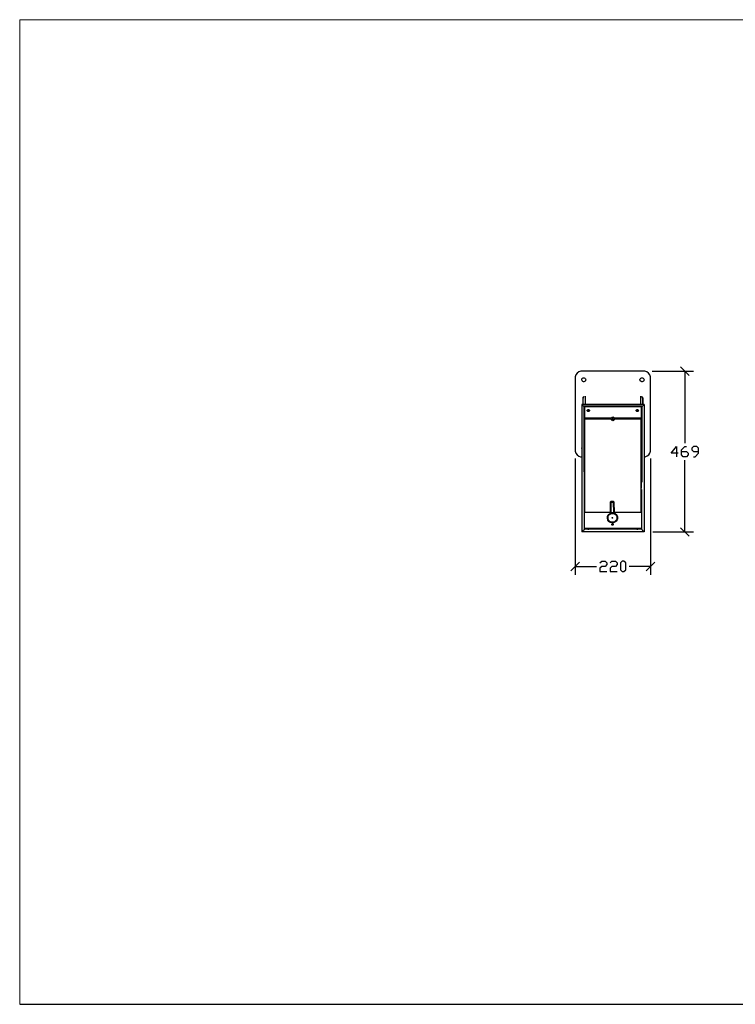
# Model space of a CAD drawing. Units: millimetres. Extents: x -185 to 205, y -143 to 145.
# Drawn here: x -185 to 24, y -143 to 144 of the extents above; entities that cross this region are included whole.
import ezdxf

# ---------------------------------------------------------------- set-up
doc = ezdxf.new("R2010")
doc.units = ezdxf.units.MM
doc.header["$MEASUREMENT"] = 0
doc.layers.add('Camada 1', color=7, linetype='Continuous')

msp = doc.modelspace()

# ---------------------------------------------------------------- linework, layer by layer
at = {"layer": 'Camada 1', "lineweight": 9}
for points in [[(-185.0079, 143.5453), (-185.0079, 143.5453), (-185.0079, -143.4747), (-185.0079, -143.4747), (-185.0079, -143.4747), (-185.0079, -143.4747), (22.1291, -143.4747), (22.1291, -143.4747)], [(205.0091, -130.5631), (205.0091, -130.5631), (205.0091, 143.5453), (205.0091, 143.5453), (205.0091, 143.5453), (205.0091, 143.5453), (-185.0079, 143.5453), (-185.0079, 143.5453)]]:
    msp.add_open_spline(points, degree=3, knots=[0, 0, 0, 0, 0.33333333, 0.33333333, 0.33333333, 0.33333333, 1, 1, 1, 1], dxfattribs=at)
at = {"layer": 'Camada 1', "lineweight": 25}
for points, knots in [([(-21.1356, 41.0986), (-21.1356, 41.0986), (-21.4743, 41.0775), (-21.4743, 41.0775), (-21.4743, 41.0775), (-22.3566, 40.8612), (-22.8879, 40.3299), (-23.1041, 39.4476), (-23.1041, 39.4476), (-23.1041, 39.4476), (-23.1253, 39.109), (-23.1253, 39.109)], [0, 0, 0, 0, 0.25, 0.25, 0.25, 0.25, 0.5, 0.5, 0.5, 0.5, 1, 1, 1, 1]), ([(-1.1331, 39.109), (-1.1331, 39.109), (-1.1543, 39.4476), (-1.1543, 39.4476), (-1.1543, 39.4476), (-1.3705, 40.3299), (-1.9018, 40.8608), (-2.7841, 41.0775), (-2.7841, 41.0775), (-2.7841, 41.0775), (-3.1228, 41.0986), (-3.1228, 41.0986)], [0, 0, 0, 0, 0.25, 0.25, 0.25, 0.25, 0.5, 0.5, 0.5, 0.5, 1, 1, 1, 1]), ([(-20.6276, 39.1936), (-20.6276, 39.1936), (-20.7969, 39.1724), (-20.7969, 39.1724), (-20.7969, 39.1724), (-20.7969, 39.1724), (-20.9663, 39.0878), (-20.9663, 39.0878), (-20.9663, 39.0878), (-21.3504, 38.8172), (-21.2654, 38.2245), (-20.8816, 38.0718), (-20.8816, 38.0718), (-20.8816, 38.0718), (-20.7123, 38.0083), (-20.7123, 38.0083), (-20.7123, 38.0083), (-20.7123, 38.0083), (-20.5429, 38.0083), (-20.5429, 38.0083), (-20.5429, 38.0083), (-20.5429, 38.0083), (-20.3736, 38.0718), (-20.3736, 38.0718), (-20.3736, 38.0718), (-20.3736, 38.0718), (-20.2254, 38.1564), (-20.2254, 38.1564), (-20.2254, 38.1564), (-20.2254, 38.1564), (-20.1196, 38.3046), (-20.1196, 38.3046), (-20.1196, 38.3046), (-20.1196, 38.3046), (-20.0561, 38.4739), (-20.0561, 38.4739), (-20.0561, 38.4739), (-20.0561, 38.4739), (-20.0349, 38.6433), (-20.0349, 38.6433), (-20.0349, 38.6433), (-20.0349, 38.6433), (-20.0773, 38.8126), (-20.0773, 38.8126), (-20.0773, 38.8126), (-20.0773, 38.8126), (-20.1619, 38.9608), (-20.1619, 38.9608), (-20.1619, 38.9608), (-20.1619, 38.9608), (-20.2889, 39.0878), (-20.2889, 39.0878), (-20.2889, 39.0878), (-20.2889, 39.0878), (-20.4583, 39.1724), (-20.4583, 39.1724), (-20.4583, 39.1724), (-20.4583, 39.1724), (-20.6276, 39.1936), (-20.6276, 39.1936)], [0, 0, 0, 0, 0.0625, 0.0625, 0.0625, 0.0625, 0.125, 0.125, 0.125, 0.125, 0.1875, 0.1875, 0.1875, 0.1875, 0.25, 0.25, 0.25, 0.25, 0.3125, 0.3125, 0.3125, 0.3125, 0.375, 0.375, 0.375, 0.375, 0.4375, 0.4375, 0.4375, 0.4375, 0.5, 0.5, 0.5, 0.5, 0.5625, 0.5625, 0.5625, 0.5625, 0.625, 0.625, 0.625, 0.625, 0.6875, 0.6875, 0.6875, 0.6875, 0.75, 0.75, 0.75, 0.75, 0.8125, 0.8125, 0.8125, 0.8125, 0.875, 0.875, 0.875, 0.875, 1, 1, 1, 1]), ([(-3.6308, 39.1936), (-3.6308, 39.1936), (-3.8001, 39.1724), (-3.8001, 39.1724), (-3.8001, 39.1724), (-3.8001, 39.1724), (-3.9694, 39.0878), (-3.9694, 39.0878), (-3.9694, 39.0878), (-4.3536, 38.8172), (-4.2686, 38.2245), (-3.8848, 38.0718), (-3.8848, 38.0718), (-3.8848, 38.0718), (-3.7154, 38.0083), (-3.7154, 38.0083), (-3.7154, 38.0083), (-3.7154, 38.0083), (-3.5461, 38.0083), (-3.5461, 38.0083), (-3.5461, 38.0083), (-3.5461, 38.0083), (-3.3768, 38.0718), (-3.3768, 38.0718), (-3.3768, 38.0718), (-3.3768, 38.0718), (-3.2286, 38.1564), (-3.2286, 38.1564), (-3.2286, 38.1564), (-3.2286, 38.1564), (-3.1228, 38.3046), (-3.1228, 38.3046), (-3.1228, 38.3046), (-3.1228, 38.3046), (-3.0593, 38.4739), (-3.0593, 38.4739), (-3.0593, 38.4739), (-3.0593, 38.4739), (-3.0381, 38.6433), (-3.0381, 38.6433), (-3.0381, 38.6433), (-3.0381, 38.6433), (-3.0804, 38.8126), (-3.0804, 38.8126), (-3.0804, 38.8126), (-3.0804, 38.8126), (-3.1651, 38.9608), (-3.1651, 38.9608), (-3.1651, 38.9608), (-3.1651, 38.9608), (-3.2921, 39.0878), (-3.2921, 39.0878), (-3.2921, 39.0878), (-3.2921, 39.0878), (-3.4614, 39.1724), (-3.4614, 39.1724), (-3.4614, 39.1724), (-3.4614, 39.1724), (-3.6308, 39.1936), (-3.6308, 39.1936)], [0, 0, 0, 0, 0.0625, 0.0625, 0.0625, 0.0625, 0.125, 0.125, 0.125, 0.125, 0.1875, 0.1875, 0.1875, 0.1875, 0.25, 0.25, 0.25, 0.25, 0.3125, 0.3125, 0.3125, 0.3125, 0.375, 0.375, 0.375, 0.375, 0.4375, 0.4375, 0.4375, 0.4375, 0.5, 0.5, 0.5, 0.5, 0.5625, 0.5625, 0.5625, 0.5625, 0.625, 0.625, 0.625, 0.625, 0.6875, 0.6875, 0.6875, 0.6875, 0.75, 0.75, 0.75, 0.75, 0.8125, 0.8125, 0.8125, 0.8125, 0.875, 0.875, 0.875, 0.875, 1, 1, 1, 1]), ([(-20.4794, 33.7115), (-20.4794, 33.7115), (-20.6276, 33.648), (-20.6276, 33.648), (-20.6276, 33.648), (-20.6276, 33.648), (-20.7546, 33.5421), (-20.7546, 33.5421), (-20.7546, 33.5421), (-20.7546, 33.5421), (-20.8393, 33.4151), (-20.8393, 33.4151), (-20.8393, 33.4151), (-20.8393, 33.4151), (-20.8604, 33.2458), (-20.8604, 33.2458)], [0, 0, 0, 0, 0.2, 0.2, 0.2, 0.2, 0.4, 0.4, 0.4, 0.4, 0.6, 0.6, 0.6, 0.6, 1, 1, 1, 1]), ([(-20.6699, 33.648), (-20.6699, 33.648), (-20.7758, 33.4575), (-20.7758, 33.4575), (-20.7758, 33.4575), (-20.7758, 33.4575), (-20.8181, 33.2458), (-20.8181, 33.2458)], [0, 0, 0, 0, 0.33333333, 0.33333333, 0.33333333, 0.33333333, 1, 1, 1, 1]), ([(-3.3979, 33.2458), (-3.3979, 33.2458), (-3.4191, 33.4151), (-3.4191, 33.4151), (-3.4191, 33.4151), (-3.4191, 33.4151), (-3.5038, 33.5421), (-3.5038, 33.5421), (-3.5038, 33.5421), (-3.5038, 33.5421), (-3.6308, 33.6479), (-3.6308, 33.6479), (-3.6308, 33.6479), (-3.6308, 33.6479), (-3.7789, 33.7114), (-3.7789, 33.7114)], [0, 0, 0, 0, 0.2, 0.2, 0.2, 0.2, 0.4, 0.4, 0.4, 0.4, 0.6, 0.6, 0.6, 0.6, 1, 1, 1, 1]), ([(-3.4403, 33.2458), (-3.4403, 33.2458), (-3.4826, 33.4574), (-3.4826, 33.4574), (-3.4826, 33.4574), (-3.4826, 33.4574), (-3.5884, 33.6479), (-3.5884, 33.6479)], [0, 0, 0, 0, 0.33333333, 0.33333333, 0.33333333, 0.33333333, 1, 1, 1, 1]), ([(-2.9746, 31.4043), (-2.9746, 31.4043), (-2.9746, -5.7856), (-2.9746, -5.7856), (-2.9746, -5.7856), (-2.9746, -5.7856), (-21.1779, -5.7856), (-21.1779, -5.7856)], [0, 0, 0, 0, 0.33333333, 0.33333333, 0.33333333, 0.33333333, 1, 1, 1, 1]), ([(-3.6943, 30.8963), (-3.6943, 30.8963), (-20.5641, 30.8963), (-20.5641, 30.8963), (-20.5641, 30.8963), (-20.5641, 30.8963), (-20.5641, 30.7904), (-20.5641, 30.7904)], [0, 0, 0, 0, 0.33333333, 0.33333333, 0.33333333, 0.33333333, 1, 1, 1, 1]), ([(-20.3948, 30.7905), (-20.3948, 30.7905), (-20.5641, 30.7905), (-20.5641, 30.7905), (-20.5641, 30.7905), (-20.5641, 30.7905), (-20.5641, 11.7405), (-20.5641, 11.7405)], [0, 0, 0, 0, 0.33333333, 0.33333333, 0.33333333, 0.33333333, 1, 1, 1, 1]), ([(-19.2729, 29.3511), (-19.2729, 29.3511), (-19.1671, 29.3723), (-19.1671, 29.3723), (-19.1671, 29.3723), (-19.1671, 29.3723), (-19.0613, 29.4146), (-19.0613, 29.4146), (-19.0613, 29.4146), (-19.0613, 29.4146), (-18.9766, 29.4781), (-18.9766, 29.4781), (-18.9766, 29.4781), (-18.9766, 29.4781), (-18.9343, 29.5628), (-18.9343, 29.5628), (-18.9343, 29.5628), (-18.9343, 29.5628), (-18.9343, 29.6474), (-18.9343, 29.6474), (-18.9343, 29.6474), (-18.9343, 29.6474), (-18.9554, 29.7321), (-18.9554, 29.7321), (-18.9554, 29.7321), (-18.9554, 29.7321), (-19.0189, 29.8168), (-19.0189, 29.8168), (-19.0189, 29.8168), (-19.0189, 29.8168), (-19.1036, 29.8591), (-19.1036, 29.8591), (-19.1036, 29.8591), (-19.1036, 29.8591), (-19.2306, 29.9014), (-19.2306, 29.9014), (-19.2306, 29.9014), (-19.2306, 29.9014), (-19.3364, 29.9014), (-19.3364, 29.9014), (-19.3364, 29.9014), (-19.6063, 29.8351), (-19.7569, 29.5871), (-19.4846, 29.4146), (-19.4846, 29.4146), (-19.4846, 29.4146), (-19.3999, 29.3723), (-19.3999, 29.3723), (-19.3999, 29.3723), (-19.3999, 29.3723), (-19.2729, 29.3511), (-19.2729, 29.3511)], [0, 0, 0, 0, 0.07142857, 0.07142857, 0.07142857, 0.07142857, 0.14285714, 0.14285714, 0.14285714, 0.14285714, 0.21428571, 0.21428571, 0.21428571, 0.21428571, 0.28571429, 0.28571429, 0.28571429, 0.28571429, 0.35714286, 0.35714286, 0.35714286, 0.35714286, 0.42857143, 0.42857143, 0.42857143, 0.42857143, 0.5, 0.5, 0.5, 0.5, 0.57142857, 0.57142857, 0.57142857, 0.57142857, 0.64285714, 0.64285714, 0.64285714, 0.64285714, 0.71428571, 0.71428571, 0.71428571, 0.71428571, 0.78571429, 0.78571429, 0.78571429, 0.78571429, 0.85714286, 0.85714286, 0.85714286, 0.85714286, 1, 1, 1, 1]), ([(-18.9343, 29.6686), (-18.9343, 29.6686), (-18.9554, 29.6051), (-18.9554, 29.6051), (-18.9554, 29.6051), (-18.9554, 29.6051), (-19.0189, 29.5416), (-19.0189, 29.5416), (-19.0189, 29.5416), (-19.0189, 29.5416), (-19.1036, 29.4781), (-19.1036, 29.4781), (-19.1036, 29.4781), (-19.1036, 29.4781), (-19.2306, 29.4569), (-19.2306, 29.4569), (-19.2306, 29.4569), (-19.2306, 29.4569), (-19.3364, 29.4569), (-19.3364, 29.4569), (-19.3364, 29.4569), (-19.3364, 29.4569), (-19.4423, 29.4781), (-19.4423, 29.4781), (-19.4423, 29.4781), (-19.4423, 29.4781), (-19.5269, 29.5416), (-19.5269, 29.5416), (-19.5269, 29.5416), (-19.5269, 29.5416), (-19.5904, 29.6051), (-19.5904, 29.6051), (-19.5904, 29.6051), (-19.5904, 29.6051), (-19.6328, 29.6686), (-19.6328, 29.6686)], [0, 0, 0, 0, 0.1, 0.1, 0.1, 0.1, 0.2, 0.2, 0.2, 0.2, 0.3, 0.3, 0.3, 0.3, 0.4, 0.4, 0.4, 0.4, 0.5, 0.5, 0.5, 0.5, 0.6, 0.6, 0.6, 0.6, 0.7, 0.7, 0.7, 0.7, 0.8, 0.8, 0.8, 0.8, 1, 1, 1, 1]), ([(-19.5693, 29.7745), (-19.5693, 29.7745), (-19.5693, 29.6898), (-19.5693, 29.6898), (-19.5693, 29.6898), (-19.5693, 29.6898), (-19.5058, 29.6263), (-19.5058, 29.6263), (-19.5058, 29.6263), (-19.5058, 29.6263), (-19.4211, 29.5628), (-19.4211, 29.5628), (-19.4211, 29.5628), (-19.4211, 29.5628), (-19.3364, 29.5416), (-19.3364, 29.5416), (-19.3364, 29.5416), (-19.3364, 29.5416), (-19.2306, 29.5416), (-19.2306, 29.5416), (-19.2306, 29.5416), (-19.2306, 29.5416), (-19.1248, 29.5628), (-19.1248, 29.5628), (-19.1248, 29.5628), (-19.1248, 29.5628), (-19.0401, 29.6263), (-19.0401, 29.6263), (-19.0401, 29.6263), (-19.0401, 29.6263), (-18.9978, 29.6898), (-18.9978, 29.6898), (-18.9978, 29.6898), (-18.9978, 29.6898), (-18.9766, 29.7745), (-18.9766, 29.7745)], [0, 0, 0, 0, 0.1, 0.1, 0.1, 0.1, 0.2, 0.2, 0.2, 0.2, 0.3, 0.3, 0.3, 0.3, 0.4, 0.4, 0.4, 0.4, 0.5, 0.5, 0.5, 0.5, 0.6, 0.6, 0.6, 0.6, 0.7, 0.7, 0.7, 0.7, 0.8, 0.8, 0.8, 0.8, 1, 1, 1, 1]), ([(-19.5058, 29.838), (-19.5058, 29.838), (-19.3999, 29.7533), (-19.3999, 29.7533), (-19.3999, 29.7533), (-19.3999, 29.7533), (-19.2729, 29.7321), (-19.2729, 29.7321), (-19.2729, 29.7321), (-19.2729, 29.7321), (-19.1459, 29.7533), (-19.1459, 29.7533), (-19.1459, 29.7533), (-19.1459, 29.7533), (-19.0401, 29.838), (-19.0401, 29.838)], [0, 0, 0, 0, 0.2, 0.2, 0.2, 0.2, 0.4, 0.4, 0.4, 0.4, 0.6, 0.6, 0.6, 0.6, 1, 1, 1, 1]), ([(-19.5058, 29.838), (-19.5058, 29.838), (-19.3999, 29.7533), (-19.3999, 29.7533), (-19.3999, 29.7533), (-19.3999, 29.7533), (-19.2729, 29.7321), (-19.2729, 29.7321), (-19.2729, 29.7321), (-19.2729, 29.7321), (-19.1459, 29.7533), (-19.1459, 29.7533), (-19.1459, 29.7533), (-19.1459, 29.7533), (-19.0401, 29.838), (-19.0401, 29.838)], [0, 0, 0, 0, 0.2, 0.2, 0.2, 0.2, 0.4, 0.4, 0.4, 0.4, 0.6, 0.6, 0.6, 0.6, 1, 1, 1, 1]), ([(-19.4634, 29.8591), (-19.4634, 29.8591), (-19.3364, 29.7745), (-19.3364, 29.7745), (-19.3364, 29.7745), (-19.3364, 29.7745), (-19.2094, 29.7745), (-19.2094, 29.7745), (-19.2094, 29.7745), (-19.2094, 29.7745), (-19.0824, 29.8591), (-19.0824, 29.8591)], [0, 0, 0, 0, 0.25, 0.25, 0.25, 0.25, 0.5, 0.5, 0.5, 0.5, 1, 1, 1, 1]), ([(-4.9854, 29.3511), (-4.9854, 29.3511), (-4.8584, 29.3723), (-4.8584, 29.3723), (-4.8584, 29.3723), (-4.8584, 29.3723), (-4.7738, 29.4146), (-4.7738, 29.4146), (-4.7738, 29.4146), (-4.5565, 29.5349), (-4.6023, 29.7773), (-4.8161, 29.8591), (-4.8161, 29.8591), (-4.8161, 29.8591), (-4.9219, 29.9014), (-4.9219, 29.9014), (-4.9219, 29.9014), (-4.9219, 29.9014), (-5.0278, 29.9014), (-5.0278, 29.9014), (-5.0278, 29.9014), (-5.0278, 29.9014), (-5.1548, 29.8591), (-5.1548, 29.8591), (-5.1548, 29.8591), (-5.1548, 29.8591), (-5.2394, 29.8168), (-5.2394, 29.8168), (-5.2394, 29.8168), (-5.2394, 29.8168), (-5.3029, 29.7321), (-5.3029, 29.7321), (-5.3029, 29.7321), (-5.3029, 29.7321), (-5.3241, 29.6474), (-5.3241, 29.6474), (-5.3241, 29.6474), (-5.3241, 29.6474), (-5.3241, 29.5628), (-5.3241, 29.5628), (-5.3241, 29.5628), (-5.3241, 29.5628), (-5.2818, 29.4781), (-5.2818, 29.4781), (-5.2818, 29.4781), (-5.2818, 29.4781), (-5.1971, 29.4146), (-5.1971, 29.4146), (-5.1971, 29.4146), (-5.1971, 29.4146), (-5.0913, 29.3723), (-5.0913, 29.3723), (-5.0913, 29.3723), (-5.0913, 29.3723), (-4.9854, 29.3511), (-4.9854, 29.3511)], [0, 0, 0, 0, 0.06666667, 0.06666667, 0.06666667, 0.06666667, 0.13333333, 0.13333333, 0.13333333, 0.13333333, 0.2, 0.2, 0.2, 0.2, 0.26666667, 0.26666667, 0.26666667, 0.26666667, 0.33333333, 0.33333333, 0.33333333, 0.33333333, 0.4, 0.4, 0.4, 0.4, 0.46666667, 0.46666667, 0.46666667, 0.46666667, 0.53333333, 0.53333333, 0.53333333, 0.53333333, 0.6, 0.6, 0.6, 0.6, 0.66666667, 0.66666667, 0.66666667, 0.66666667, 0.73333333, 0.73333333, 0.73333333, 0.73333333, 0.8, 0.8, 0.8, 0.8, 0.86666667, 0.86666667, 0.86666667, 0.86666667, 1, 1, 1, 1]), ([(-4.6256, 29.6686), (-4.6256, 29.6686), (-4.6679, 29.6051), (-4.6679, 29.6051), (-4.6679, 29.6051), (-4.6679, 29.6051), (-4.7314, 29.5416), (-4.7314, 29.5416), (-4.7314, 29.5416), (-4.7314, 29.5416), (-4.8161, 29.4781), (-4.8161, 29.4781), (-4.8161, 29.4781), (-4.8161, 29.4781), (-4.9219, 29.4569), (-4.9219, 29.4569), (-4.9219, 29.4569), (-4.9219, 29.4569), (-5.0278, 29.4569), (-5.0278, 29.4569), (-5.0278, 29.4569), (-5.0278, 29.4569), (-5.1548, 29.4781), (-5.1548, 29.4781), (-5.1548, 29.4781), (-5.1548, 29.4781), (-5.2394, 29.5416), (-5.2394, 29.5416), (-5.2394, 29.5416), (-5.2394, 29.5416), (-5.3029, 29.6051), (-5.3029, 29.6051), (-5.3029, 29.6051), (-5.3029, 29.6051), (-5.3241, 29.6686), (-5.3241, 29.6686)], [0, 0, 0, 0, 0.1, 0.1, 0.1, 0.1, 0.2, 0.2, 0.2, 0.2, 0.3, 0.3, 0.3, 0.3, 0.4, 0.4, 0.4, 0.4, 0.5, 0.5, 0.5, 0.5, 0.6, 0.6, 0.6, 0.6, 0.7, 0.7, 0.7, 0.7, 0.8, 0.8, 0.8, 0.8, 1, 1, 1, 1]), ([(-5.2818, 29.7745), (-5.2818, 29.7745), (-5.2606, 29.6898), (-5.2606, 29.6898), (-5.2606, 29.6898), (-5.2606, 29.6898), (-5.2183, 29.6263), (-5.2183, 29.6263), (-5.2183, 29.6263), (-5.2183, 29.6263), (-5.1336, 29.5628), (-5.1336, 29.5628), (-5.1336, 29.5628), (-5.1336, 29.5628), (-5.0278, 29.5416), (-5.0278, 29.5416), (-5.0278, 29.5416), (-5.0278, 29.5416), (-4.9219, 29.5416), (-4.9219, 29.5416), (-4.9219, 29.5416), (-4.9219, 29.5416), (-4.8373, 29.5628), (-4.8373, 29.5628), (-4.8373, 29.5628), (-4.8373, 29.5628), (-4.7526, 29.6263), (-4.7526, 29.6263), (-4.7526, 29.6263), (-4.7526, 29.6263), (-4.6891, 29.6898), (-4.6891, 29.6898), (-4.6891, 29.6898), (-4.6891, 29.6898), (-4.6891, 29.7745), (-4.6891, 29.7745)], [0, 0, 0, 0, 0.1, 0.1, 0.1, 0.1, 0.2, 0.2, 0.2, 0.2, 0.3, 0.3, 0.3, 0.3, 0.4, 0.4, 0.4, 0.4, 0.5, 0.5, 0.5, 0.5, 0.6, 0.6, 0.6, 0.6, 0.7, 0.7, 0.7, 0.7, 0.8, 0.8, 0.8, 0.8, 1, 1, 1, 1]), ([(-5.2183, 29.838), (-5.2183, 29.838), (-5.1124, 29.7533), (-5.1124, 29.7533), (-5.1124, 29.7533), (-5.1124, 29.7533), (-4.9854, 29.7321), (-4.9854, 29.7321), (-4.9854, 29.7321), (-4.9854, 29.7321), (-4.8584, 29.7533), (-4.8584, 29.7533), (-4.8584, 29.7533), (-4.8584, 29.7533), (-4.7526, 29.838), (-4.7526, 29.838)], [0, 0, 0, 0, 0.2, 0.2, 0.2, 0.2, 0.4, 0.4, 0.4, 0.4, 0.6, 0.6, 0.6, 0.6, 1, 1, 1, 1]), ([(-5.2183, 29.838), (-5.2183, 29.838), (-5.1124, 29.7533), (-5.1124, 29.7533), (-5.1124, 29.7533), (-5.1124, 29.7533), (-4.9854, 29.7321), (-4.9854, 29.7321), (-4.9854, 29.7321), (-4.9854, 29.7321), (-4.8584, 29.7533), (-4.8584, 29.7533), (-4.8584, 29.7533), (-4.8584, 29.7533), (-4.7526, 29.838), (-4.7526, 29.838)], [0, 0, 0, 0, 0.2, 0.2, 0.2, 0.2, 0.4, 0.4, 0.4, 0.4, 0.6, 0.6, 0.6, 0.6, 1, 1, 1, 1]), ([(-5.1759, 29.8591), (-5.1759, 29.8591), (-5.0489, 29.7745), (-5.0489, 29.7745), (-5.0489, 29.7745), (-5.0489, 29.7745), (-4.9219, 29.7745), (-4.9219, 29.7745), (-4.9219, 29.7745), (-4.9219, 29.7745), (-4.7949, 29.8591), (-4.7949, 29.8591)], [0, 0, 0, 0, 0.25, 0.25, 0.25, 0.25, 0.5, 0.5, 0.5, 0.5, 1, 1, 1, 1]), ([(-3.8636, 30.7905), (-3.8636, 30.7905), (-3.6943, 30.7905), (-3.6943, 30.7905), (-3.6943, 30.7905), (-3.6943, 30.7905), (-3.6943, 8.6925), (-3.6943, 8.6925)], [0, 0, 0, 0, 0.33333333, 0.33333333, 0.33333333, 0.33333333, 1, 1, 1, 1]), ([(-2.9958, 31.3831), (-2.9958, 31.3831), (-3.0593, 31.3196), (-3.0593, 31.3196), (-3.0593, 31.3196), (-3.2427, 31.1362), (-3.4262, 30.9527), (-3.6096, 30.7693), (-3.6096, 30.7693), (-3.6096, 30.7693), (-3.6943, 30.6846), (-3.6943, 30.6846)], [0, 0, 0, 0, 0.25, 0.25, 0.25, 0.25, 0.5, 0.5, 0.5, 0.5, 1, 1, 1, 1]), ([(-12.6689, 27.2345), (-12.6689, 27.2345), (-12.6266, 27.044), (-12.6266, 27.044), (-12.6266, 27.044), (-12.6266, 27.044), (-12.5419, 26.8958), (-12.5419, 26.8958), (-12.5419, 26.8958), (-12.5419, 26.8958), (-12.4149, 26.7688), (-12.4149, 26.7688), (-12.4149, 26.7688), (-12.4149, 26.7688), (-12.2244, 26.7053), (-12.2244, 26.7053)], [0, 0, 0, 0, 0.2, 0.2, 0.2, 0.2, 0.4, 0.4, 0.4, 0.4, 0.6, 0.6, 0.6, 0.6, 1, 1, 1, 1]), ([(-12.2244, 27.6578), (-12.2244, 27.6578), (-12.3938, 27.6154), (-12.3938, 27.6154), (-12.3938, 27.6154), (-12.3938, 27.6154), (-12.5419, 27.4884), (-12.5419, 27.4884), (-12.5419, 27.4884), (-12.5419, 27.4884), (-12.6478, 27.3403), (-12.6478, 27.3403)], [0, 0, 0, 0, 0.25, 0.25, 0.25, 0.25, 0.5, 0.5, 0.5, 0.5, 1, 1, 1, 1]), ([(-12.2456, 27.5943), (-12.2456, 27.5943), (-12.4361, 27.5308), (-12.4361, 27.5308), (-12.4361, 27.5308), (-12.4361, 27.5308), (-12.6266, 27.425), (-12.6266, 27.425)], [0, 0, 0, 0, 0.33333333, 0.33333333, 0.33333333, 0.33333333, 1, 1, 1, 1]), ([(-12.0339, 27.3403), (-12.0339, 27.3403), (-12.2244, 27.3403), (-12.2244, 27.3403), (-12.2244, 27.3403), (-12.2244, 27.3403), (-12.2244, 27.6789), (-12.2244, 27.6789)], [0, 0, 0, 0, 0.33333333, 0.33333333, 0.33333333, 0.33333333, 1, 1, 1, 1]), ([(-12.2244, 26.7053), (-12.2244, 26.7053), (-12.2244, 27.2344), (-12.2244, 27.2344), (-12.2244, 27.2344), (-12.2244, 27.2344), (-12.0339, 27.2344), (-12.0339, 27.2344)], [0, 0, 0, 0, 0.33333333, 0.33333333, 0.33333333, 0.33333333, 1, 1, 1, 1]), ([(-11.6106, 27.3403), (-11.6106, 27.3403), (-11.7164, 27.4884), (-11.7164, 27.4884), (-11.7164, 27.4884), (-11.7164, 27.4884), (-11.8646, 27.6154), (-11.8646, 27.6154), (-11.8646, 27.6154), (-11.8646, 27.6154), (-12.0339, 27.6578), (-12.0339, 27.6578)], [0, 0, 0, 0, 0.25, 0.25, 0.25, 0.25, 0.5, 0.5, 0.5, 0.5, 1, 1, 1, 1]), ([(-11.6529, 27.425), (-11.6529, 27.425), (-11.8434, 27.5308), (-11.8434, 27.5308), (-11.8434, 27.5308), (-11.8434, 27.5308), (-12.0339, 27.5943), (-12.0339, 27.5943)], [0, 0, 0, 0, 0.33333333, 0.33333333, 0.33333333, 0.33333333, 1, 1, 1, 1]), ([(-12.0339, 26.7053), (-12.0339, 26.7053), (-11.8434, 26.7688), (-11.8434, 26.7688), (-11.8434, 26.7688), (-11.8434, 26.7688), (-11.7164, 26.8958), (-11.7164, 26.8958), (-11.7164, 26.8958), (-11.7164, 26.8958), (-11.6318, 27.0439), (-11.6318, 27.0439), (-11.6318, 27.0439), (-11.6318, 27.0439), (-11.5894, 27.2344), (-11.5894, 27.2344)], [0, 0, 0, 0, 0.2, 0.2, 0.2, 0.2, 0.4, 0.4, 0.4, 0.4, 0.6, 0.6, 0.6, 0.6, 1, 1, 1, 1]), ([(-23.1253, 18.0904), (-23.1253, 18.0904), (-23.1041, 17.7518), (-23.1041, 17.7518), (-23.1041, 17.7518), (-22.9898, 16.9767), (-22.2948, 16.2581), (-21.5166, 16.1431), (-21.5166, 16.1431), (-21.5166, 16.1431), (-21.1779, 16.1008), (-21.1779, 16.1008)], [0, 0, 0, 0, 0.25, 0.25, 0.25, 0.25, 0.5, 0.5, 0.5, 0.5, 1, 1, 1, 1]), ([(-21.1779, 18.8313), (-21.1779, 18.8313), (-21.2203, 18.5984), (-21.2203, 18.5984), (-21.2203, 18.5984), (-21.2203, 18.5984), (-21.1779, 18.3656), (-21.1779, 18.3656)], [0, 0, 0, 0, 0.33333333, 0.33333333, 0.33333333, 0.33333333, 1, 1, 1, 1]), ([(-2.9746, 16.1008), (-2.9746, 16.1008), (-2.6571, 16.1643), (-2.6571, 16.1643), (-2.6571, 16.1643), (-1.911, 16.3329), (-1.2728, 16.9887), (-1.1543, 17.7518), (-1.1543, 17.7518), (-1.1543, 17.7518), (-1.1331, 18.0904), (-1.1331, 18.0904)], [0, 0, 0, 0, 0.25, 0.25, 0.25, 0.25, 0.5, 0.5, 0.5, 0.5, 1, 1, 1, 1]), ([(6.8679, 17.1591), (6.8679, 17.1591), (4.8782, 17.1591), (4.8782, 17.1591), (4.8782, 17.1591), (4.8782, 17.1591), (6.3811, 19.1488), (6.3811, 19.1488), (6.3811, 19.1488), (6.3811, 19.1488), (6.3811, 16.1431), (6.3811, 16.1431)], [0, 0, 0, 0, 0.25, 0.25, 0.25, 0.25, 0.5, 0.5, 0.5, 0.5, 1, 1, 1, 1]), ([(7.8627, 17.646), (7.8627, 17.646), (9.3656, 17.646), (9.3656, 17.646), (9.3656, 17.646), (9.3656, 17.646), (9.8736, 17.1591), (9.8736, 17.1591), (9.8736, 17.1591), (9.8736, 17.1591), (9.8736, 16.6511), (9.8736, 16.6511), (9.8736, 16.6511), (9.8736, 16.6511), (9.3656, 16.1431), (9.3656, 16.1431), (9.3656, 16.1431), (9.3656, 16.1431), (8.3707, 16.1431), (8.3707, 16.1431), (8.3707, 16.1431), (8.3707, 16.1431), (7.8627, 16.6511), (7.8627, 16.6511), (7.8627, 16.6511), (7.8627, 16.6511), (7.8627, 18.154), (7.8627, 18.154), (7.8627, 18.154), (7.8627, 18.154), (8.8787, 19.1488), (8.8787, 19.1488), (8.8787, 19.1488), (8.8787, 19.1488), (9.3656, 19.1488), (9.3656, 19.1488)], [0, 0, 0, 0, 0.1, 0.1, 0.1, 0.1, 0.2, 0.2, 0.2, 0.2, 0.3, 0.3, 0.3, 0.3, 0.4, 0.4, 0.4, 0.4, 0.5, 0.5, 0.5, 0.5, 0.6, 0.6, 0.6, 0.6, 0.7, 0.7, 0.7, 0.7, 0.8, 0.8, 0.8, 0.8, 1, 1, 1, 1]), ([(11.3764, 16.1431), (11.3764, 16.1431), (11.8632, 16.1431), (11.8632, 16.1431), (11.8632, 16.1431), (11.8632, 16.1431), (12.8792, 17.1591), (12.8792, 17.1591), (12.8792, 17.1591), (12.8792, 17.1591), (12.8792, 18.662), (12.8792, 18.662), (12.8792, 18.662), (12.8792, 18.662), (12.3712, 19.1488), (12.3712, 19.1488), (12.3712, 19.1488), (12.3712, 19.1488), (11.3764, 19.1488), (11.3764, 19.1488), (11.3764, 19.1488), (11.3764, 19.1488), (10.8684, 18.662), (10.8684, 18.662), (10.8684, 18.662), (10.8684, 18.662), (10.8684, 18.154), (10.8684, 18.154), (10.8684, 18.154), (10.8684, 18.154), (11.3764, 17.646), (11.3764, 17.646), (11.3764, 17.646), (11.3764, 17.646), (12.8792, 17.646), (12.8792, 17.646)], [0, 0, 0, 0, 0.1, 0.1, 0.1, 0.1, 0.2, 0.2, 0.2, 0.2, 0.3, 0.3, 0.3, 0.3, 0.4, 0.4, 0.4, 0.4, 0.5, 0.5, 0.5, 0.5, 0.6, 0.6, 0.6, 0.6, 0.7, 0.7, 0.7, 0.7, 0.8, 0.8, 0.8, 0.8, 1, 1, 1, 1]), ([(-3.7789, 6.47), (-3.7789, 6.47), (-3.8636, 6.47), (-3.8636, 6.47), (-3.8636, 6.47), (-3.8636, 6.47), (-3.8636, 6.9568), (-3.8636, 6.9568)], [0, 0, 0, 0, 0.33333333, 0.33333333, 0.33333333, 0.33333333, 1, 1, 1, 1]), ([(-12.7113, 2.914), (-12.7113, 2.914), (-12.7113, 3.0621), (-12.7113, 3.0621), (-12.7113, 3.0621), (-12.7113, 3.0621), (-11.9069, 3.0621), (-11.9069, 3.0621)], [0, 0, 0, 0, 0.33333333, 0.33333333, 0.33333333, 0.33333333, 1, 1, 1, 1]), ([(-12.7113, 2.7658), (-12.7113, 2.7658), (-12.7113, 2.7869), (-12.7113, 2.7869), (-12.7113, 2.7869), (-12.7113, 2.8222), (-12.7113, 2.8575), (-12.7113, 2.8928), (-12.7113, 2.8928), (-12.7113, 2.8928), (-12.7113, 2.9139), (-12.7113, 2.9139)], [0, 0, 0, 0, 0.25, 0.25, 0.25, 0.25, 0.5, 0.5, 0.5, 0.5, 1, 1, 1, 1]), ([(-12.7113, 2.9139), (-12.7113, 2.9139), (-11.9069, 2.9139), (-11.9069, 2.9139), (-11.9069, 2.9139), (-11.9069, 2.9139), (-11.9069, 2.7869), (-11.9069, 2.7869), (-11.9069, 2.7869), (-11.9069, 2.7869), (-12.7113, 2.7658), (-12.7113, 2.7658)], [0, 0, 0, 0, 0.25, 0.25, 0.25, 0.25, 0.5, 0.5, 0.5, 0.5, 1, 1, 1, 1]), ([(-10.7639, -1.658), (-10.7639, -1.658), (-10.7851, -1.3829), (-10.7851, -1.3829), (-10.7851, -1.3829), (-10.7851, -1.3829), (-10.8698, -1.1077), (-10.8698, -1.1077), (-10.8698, -1.1077), (-11.3972, 0.1887), (-13.2415, 0.1164), (-13.6638, -1.2347), (-13.6638, -1.2347), (-13.6638, -1.2347), (-13.7273, -1.5099), (-13.7273, -1.5099), (-13.7273, -1.5099), (-13.7273, -1.5099), (-13.7273, -1.8062), (-13.7273, -1.8062), (-13.7273, -1.8062), (-13.4987, -3.3793), (-11.4614, -3.6213), (-10.8698, -2.2084), (-10.8698, -2.2084), (-10.8698, -2.2084), (-10.7851, -1.9332), (-10.7851, -1.9332), (-10.7851, -1.9332), (-10.7851, -1.9332), (-10.7639, -1.658), (-10.7639, -1.658)], [0, 0, 0, 0, 0.11111111, 0.11111111, 0.11111111, 0.11111111, 0.22222222, 0.22222222, 0.22222222, 0.22222222, 0.33333333, 0.33333333, 0.33333333, 0.33333333, 0.44444444, 0.44444444, 0.44444444, 0.44444444, 0.55555556, 0.55555556, 0.55555556, 0.55555556, 0.66666667, 0.66666667, 0.66666667, 0.66666667, 0.77777778, 0.77777778, 0.77777778, 0.77777778, 1, 1, 1, 1]), ([(-12.7113, 2.7658), (-12.7113, 2.7658), (-12.7536, 2.7658), (-12.7536, 2.7658), (-12.7536, 2.7658), (-12.7536, 2.7658), (-12.7748, 2.7869), (-12.7748, 2.7869), (-12.7748, 2.7869), (-12.7748, 2.7869), (-12.7959, 2.7869), (-12.7959, 2.7869), (-12.7959, 2.7869), (-12.7959, 2.7869), (-12.7959, 2.8081), (-12.7959, 2.8081), (-12.7959, 2.8081), (-12.7959, 2.8081), (-12.8171, 2.8081), (-12.8171, 2.8081)], [0, 0, 0, 0, 0.16666667, 0.16666667, 0.16666667, 0.16666667, 0.33333333, 0.33333333, 0.33333333, 0.33333333, 0.5, 0.5, 0.5, 0.5, 0.66666667, 0.66666667, 0.66666667, 0.66666667, 1, 1, 1, 1]), ([(-12.7113, 2.7658), (-12.7113, 2.7658), (-12.6689, -0.134), (-12.6689, -0.134), (-12.6689, -0.134), (-12.6689, -0.134), (-12.2668, -0.0917), (-12.2668, -0.0917), (-12.2668, -0.0917), (-12.2668, -0.0917), (-11.8646, -0.1129), (-11.8646, -0.1129), (-11.8646, -0.1129), (-11.8646, -0.1129), (-11.9069, 2.787), (-11.9069, 2.787)], [0, 0, 0, 0, 0.2, 0.2, 0.2, 0.2, 0.4, 0.4, 0.4, 0.4, 0.6, 0.6, 0.6, 0.6, 1, 1, 1, 1]), ([(-11.8011, 2.8293), (-11.8011, 2.8293), (-11.8223, 2.8293), (-11.8223, 2.8293), (-11.8223, 2.8293), (-11.8223, 2.8293), (-11.8223, 2.8081), (-11.8223, 2.8081), (-11.8223, 2.8081), (-11.8223, 2.8081), (-11.8434, 2.7869), (-11.8434, 2.7869), (-11.8434, 2.7869), (-11.8434, 2.7869), (-11.9069, 2.7869), (-11.9069, 2.7869)], [0, 0, 0, 0, 0.2, 0.2, 0.2, 0.2, 0.4, 0.4, 0.4, 0.4, 0.6, 0.6, 0.6, 0.6, 1, 1, 1, 1]), ([(-12.2456, -0.3669), (-12.2456, -0.3669), (-12.4996, -0.388), (-12.4996, -0.388), (-12.4996, -0.388), (-12.4996, -0.388), (-12.7536, -0.4727), (-12.7536, -0.4727), (-12.7536, -0.4727), (-13.8455, -0.9592), (-13.7798, -2.5188), (-12.6266, -2.8857), (-12.6266, -2.8857), (-12.6266, -2.8857), (-12.3726, -2.9492), (-12.3726, -2.9492), (-12.3726, -2.9492), (-12.3726, -2.9492), (-12.1186, -2.9492), (-12.1186, -2.9492), (-12.1186, -2.9492), (-10.7576, -2.7439), (-10.5431, -1.022), (-11.7376, -0.4727), (-11.7376, -0.4727), (-11.7376, -0.4727), (-11.9916, -0.388), (-11.9916, -0.388), (-11.9916, -0.388), (-11.9916, -0.388), (-12.2456, -0.3669), (-12.2456, -0.3669)], [0, 0, 0, 0, 0.11111111, 0.11111111, 0.11111111, 0.11111111, 0.22222222, 0.22222222, 0.22222222, 0.22222222, 0.33333333, 0.33333333, 0.33333333, 0.33333333, 0.44444444, 0.44444444, 0.44444444, 0.44444444, 0.55555556, 0.55555556, 0.55555556, 0.55555556, 0.66666667, 0.66666667, 0.66666667, 0.66666667, 0.77777778, 0.77777778, 0.77777778, 0.77777778, 1, 1, 1, 1]), ([(-12.7748, -0.1341), (-12.7748, -0.1341), (-12.8171, -0.2399), (-12.8171, -0.2399), (-12.8171, -0.2399), (-12.8171, -0.2399), (-12.8806, -0.3034), (-12.8806, -0.3034)], [0, 0, 0, 0, 0.33333333, 0.33333333, 0.33333333, 0.33333333, 1, 1, 1, 1]), ([(-12.7748, -0.0494), (-12.7748, -0.0494), (-12.7324, -0.1129), (-12.7324, -0.1129), (-12.7324, -0.1129), (-12.7324, -0.1129), (-12.6689, -0.1341), (-12.6689, -0.1341)], [0, 0, 0, 0, 0.33333333, 0.33333333, 0.33333333, 0.33333333, 1, 1, 1, 1]), ([(-12.2456, -1.5734), (-12.2456, -1.5734), (-12.3091, -1.5945), (-12.3091, -1.5945), (-12.3091, -1.5945), (-12.3091, -1.5945), (-12.3303, -1.658), (-12.3303, -1.658), (-12.3303, -1.658), (-12.3303, -1.658), (-12.3091, -1.7215), (-12.3091, -1.7215), (-12.3091, -1.7215), (-12.3091, -1.7215), (-12.2456, -1.7427), (-12.2456, -1.7427), (-12.2456, -1.7427), (-12.2456, -1.7427), (-12.1821, -1.7215), (-12.1821, -1.7215), (-12.1821, -1.7215), (-12.1821, -1.7215), (-12.1609, -1.658), (-12.1609, -1.658), (-12.1609, -1.658), (-12.1609, -1.658), (-12.1821, -1.5945), (-12.1821, -1.5945), (-12.1821, -1.5945), (-12.1821, -1.5945), (-12.2456, -1.5734), (-12.2456, -1.5734)], [0, 0, 0, 0, 0.11111111, 0.11111111, 0.11111111, 0.11111111, 0.22222222, 0.22222222, 0.22222222, 0.22222222, 0.33333333, 0.33333333, 0.33333333, 0.33333333, 0.44444444, 0.44444444, 0.44444444, 0.44444444, 0.55555556, 0.55555556, 0.55555556, 0.55555556, 0.66666667, 0.66666667, 0.66666667, 0.66666667, 0.77777778, 0.77777778, 0.77777778, 0.77777778, 1, 1, 1, 1]), ([(-11.8646, -0.1129), (-11.8646, -0.1129), (-11.8011, -0.0917), (-11.8011, -0.0917), (-11.8011, -0.0917), (-11.8011, -0.0917), (-11.7799, -0.0282), (-11.7799, -0.0282)], [0, 0, 0, 0, 0.33333333, 0.33333333, 0.33333333, 0.33333333, 1, 1, 1, 1]), ([(-11.6529, -0.3034), (-11.6529, -0.3034), (-11.7376, -0.2187), (-11.7376, -0.2187), (-11.7376, -0.2187), (-11.7376, -0.2187), (-11.7799, -0.1129), (-11.7799, -0.1129)], [0, 0, 0, 0, 0.33333333, 0.33333333, 0.33333333, 0.33333333, 1, 1, 1, 1]), ([(-20.3948, -5.0236), (-20.3948, -5.0236), (-20.4159, -5.0447), (-20.4159, -5.0447), (-20.4159, -5.0447), (-20.6558, -5.2846), (-20.8957, -5.5245), (-21.1356, -5.7644), (-21.1356, -5.7644), (-21.1356, -5.7644), (-21.1568, -5.7856), (-21.1568, -5.7856)], [0, 0, 0, 0, 0.25, 0.25, 0.25, 0.25, 0.5, 0.5, 0.5, 0.5, 1, 1, 1, 1]), ([(-12.2456, -3.4149), (-12.2456, -3.4149), (-12.3303, -3.4361), (-12.3303, -3.4361), (-12.3303, -3.4361), (-12.3303, -3.4361), (-12.4149, -3.4996), (-12.4149, -3.4996), (-12.4149, -3.4996), (-12.4149, -3.4996), (-12.4361, -3.6054), (-12.4361, -3.6054), (-12.4361, -3.6054), (-12.4361, -3.6054), (-12.4149, -3.6901), (-12.4149, -3.6901), (-12.4149, -3.6901), (-12.4149, -3.6901), (-12.3303, -3.7747), (-12.3303, -3.7747), (-12.3303, -3.7747), (-12.3303, -3.7747), (-12.2456, -3.7959), (-12.2456, -3.7959), (-12.2456, -3.7959), (-12.2456, -3.7959), (-12.1398, -3.7747), (-12.1398, -3.7747), (-12.1398, -3.7747), (-12.1398, -3.7747), (-12.0763, -3.6901), (-12.0763, -3.6901), (-12.0763, -3.6901), (-12.0763, -3.6901), (-12.0551, -3.6054), (-12.0551, -3.6054), (-12.0551, -3.6054), (-12.0551, -3.6054), (-12.0763, -3.4996), (-12.0763, -3.4996), (-12.0763, -3.4996), (-12.0763, -3.4996), (-12.1398, -3.4361), (-12.1398, -3.4361), (-12.1398, -3.4361), (-12.1398, -3.4361), (-12.2456, -3.4149), (-12.2456, -3.4149)], [0, 0, 0, 0, 0.07692308, 0.07692308, 0.07692308, 0.07692308, 0.15384615, 0.15384615, 0.15384615, 0.15384615, 0.23076923, 0.23076923, 0.23076923, 0.23076923, 0.30769231, 0.30769231, 0.30769231, 0.30769231, 0.38461538, 0.38461538, 0.38461538, 0.38461538, 0.46153846, 0.46153846, 0.46153846, 0.46153846, 0.53846154, 0.53846154, 0.53846154, 0.53846154, 0.61538462, 0.61538462, 0.61538462, 0.61538462, 0.69230769, 0.69230769, 0.69230769, 0.69230769, 0.76923077, 0.76923077, 0.76923077, 0.76923077, 0.84615385, 0.84615385, 0.84615385, 0.84615385, 1, 1, 1, 1]), ([(-2.9958, -5.7856), (-2.9958, -5.7856), (-3.0169, -5.7644), (-3.0169, -5.7644), (-3.0169, -5.7644), (-3.2427, -5.5386), (-3.4685, -5.3128), (-3.6943, -5.0871), (-3.6943, -5.0871), (-3.6943, -5.0871), (-3.7578, -5.0236), (-3.7578, -5.0236)], [0, 0, 0, 0, 0.25, 0.25, 0.25, 0.25, 0.5, 0.5, 0.5, 0.5, 1, 1, 1, 1]), ([(-15.8863, -14.8025), (-15.8863, -14.8025), (-15.3783, -14.3157), (-15.3783, -14.3157), (-15.3783, -14.3157), (-15.3783, -14.3157), (-14.3834, -14.3157), (-14.3834, -14.3157), (-14.3834, -14.3157), (-14.3834, -14.3157), (-13.8754, -14.8025), (-13.8754, -14.8025), (-13.8754, -14.8025), (-13.8754, -14.8025), (-13.8754, -15.3105), (-13.8754, -15.3105), (-13.8754, -15.3105), (-13.8754, -15.3105), (-14.3834, -15.8185), (-14.3834, -15.8185), (-14.3834, -15.8185), (-14.3834, -15.8185), (-15.3783, -15.8185), (-15.3783, -15.8185), (-15.3783, -15.8185), (-15.3783, -15.8185), (-15.8863, -16.3054), (-15.8863, -16.3054), (-15.8863, -16.3054), (-15.8863, -16.3054), (-15.8863, -17.3002), (-15.8863, -17.3002), (-15.8863, -17.3002), (-15.8863, -17.3002), (-13.8754, -17.3002), (-13.8754, -17.3002)], [0, 0, 0, 0, 0.1, 0.1, 0.1, 0.1, 0.2, 0.2, 0.2, 0.2, 0.3, 0.3, 0.3, 0.3, 0.4, 0.4, 0.4, 0.4, 0.5, 0.5, 0.5, 0.5, 0.6, 0.6, 0.6, 0.6, 0.7, 0.7, 0.7, 0.7, 0.8, 0.8, 0.8, 0.8, 1, 1, 1, 1]), ([(-12.8806, -14.8025), (-12.8806, -14.8025), (-12.3726, -14.3157), (-12.3726, -14.3157), (-12.3726, -14.3157), (-12.3726, -14.3157), (-11.3778, -14.3157), (-11.3778, -14.3157), (-11.3778, -14.3157), (-11.3778, -14.3157), (-10.8698, -14.8025), (-10.8698, -14.8025), (-10.8698, -14.8025), (-10.8698, -14.8025), (-10.8698, -15.3105), (-10.8698, -15.3105), (-10.8698, -15.3105), (-10.8698, -15.3105), (-11.3778, -15.8185), (-11.3778, -15.8185), (-11.3778, -15.8185), (-11.3778, -15.8185), (-12.3726, -15.8185), (-12.3726, -15.8185), (-12.3726, -15.8185), (-12.3726, -15.8185), (-12.8806, -16.3054), (-12.8806, -16.3054), (-12.8806, -16.3054), (-12.8806, -16.3054), (-12.8806, -17.3002), (-12.8806, -17.3002), (-12.8806, -17.3002), (-12.8806, -17.3002), (-10.8698, -17.3002), (-10.8698, -17.3002)], [0, 0, 0, 0, 0.1, 0.1, 0.1, 0.1, 0.2, 0.2, 0.2, 0.2, 0.3, 0.3, 0.3, 0.3, 0.4, 0.4, 0.4, 0.4, 0.5, 0.5, 0.5, 0.5, 0.6, 0.6, 0.6, 0.6, 0.7, 0.7, 0.7, 0.7, 0.8, 0.8, 0.8, 0.8, 1, 1, 1, 1]), ([(-9.3881, -17.3002), (-9.3881, -17.3002), (-9.8749, -16.8134), (-9.8749, -16.8134), (-9.8749, -16.8134), (-9.8749, -16.8134), (-9.8749, -14.8025), (-9.8749, -14.8025), (-9.8749, -14.8025), (-9.8749, -14.8025), (-9.3881, -14.3157), (-9.3881, -14.3157), (-9.3881, -14.3157), (-9.3881, -14.3157), (-8.8801, -14.3157), (-8.8801, -14.3157), (-8.8801, -14.3157), (-8.8801, -14.3157), (-8.3721, -14.8025), (-8.3721, -14.8025), (-8.3721, -14.8025), (-8.3721, -14.8025), (-8.3721, -16.8134), (-8.3721, -16.8134), (-8.3721, -16.8134), (-8.3721, -16.8134), (-8.8801, -17.3002), (-8.8801, -17.3002), (-8.8801, -17.3002), (-8.8801, -17.3002), (-9.3881, -17.3002), (-9.3881, -17.3002)], [0, 0, 0, 0, 0.11111111, 0.11111111, 0.11111111, 0.11111111, 0.22222222, 0.22222222, 0.22222222, 0.22222222, 0.33333333, 0.33333333, 0.33333333, 0.33333333, 0.44444444, 0.44444444, 0.44444444, 0.44444444, 0.55555556, 0.55555556, 0.55555556, 0.55555556, 0.66666667, 0.66666667, 0.66666667, 0.66666667, 0.77777778, 0.77777778, 0.77777778, 0.77777778, 1, 1, 1, 1])]:
    msp.add_open_spline(points, degree=3, knots=knots, dxfattribs=at)
for points in [[(-3.1228, 41.0986), (-3.1228, 41.0986), (-21.1356, 41.0986), (-21.1356, 41.0986)], [(-0.6251, 41.0986), (-0.6251, 41.0986), (11.3764, 41.0986), (11.3764, 41.0986)], [(10.1276, 39.8498), (10.1276, 39.8498), (7.6299, 42.3475), (7.6299, 42.3475)], [(8.8787, 41.0986), (8.8787, 41.0986), (8.8787, 20.1436), (8.8787, 20.1436)], [(-23.1253, 39.109), (-23.1253, 39.109), (-23.1253, 18.0905), (-23.1253, 18.0905)], [(-1.1331, 18.0905), (-1.1331, 18.0905), (-1.1331, 39.109), (-1.1331, 39.109)], [(-20.8816, 33.2458), (-20.8816, 33.2458), (-20.8816, 31.4043), (-20.8816, 31.4043)], [(-20.8393, 33.2458), (-20.8393, 33.2458), (-20.8393, 31.4043), (-20.8393, 31.4043)], [(-20.2254, 33.7961), (-20.2254, 33.7961), (-20.2254, 31.4043), (-20.2254, 31.4043)], [(-4.0329, 33.7961), (-4.0329, 33.7961), (-4.0329, 31.4043), (-4.0329, 31.4043)], [(-3.4191, 33.2458), (-3.4191, 33.2458), (-3.4191, 31.4043), (-3.4191, 31.4043)], [(-3.3768, 31.4043), (-3.3768, 31.4043), (-3.3768, 33.2458), (-3.3768, 33.2458)], [(-21.1779, 31.4043), (-21.1779, 31.4043), (-21.1779, -5.7856), (-21.1779, -5.7856)], [(-2.9746, 31.4043), (-2.9746, 31.4043), (-21.1779, 31.4043), (-21.1779, 31.4043)], [(-20.5641, 30.7905), (-20.5641, 30.7905), (-21.1568, 31.3831), (-21.1568, 31.3831)], [(-20.3948, 30.7905), (-20.3948, 30.7905), (-20.3948, 6.9568), (-20.3948, 6.9568)], [(-20.3948, 30.7905), (-20.3948, 30.7905), (-3.8636, 30.7905), (-3.8636, 30.7905)], [(-20.3736, -5.0024), (-20.3736, -5.0024), (-20.3736, 29.6686), (-20.3736, 29.6686)], [(-3.8636, 30.7905), (-3.8636, 30.7905), (-3.8636, 6.9568), (-3.8636, 6.9568)], [(-3.6943, 30.8963), (-3.6943, 30.8963), (-3.6943, 30.7904), (-3.6943, 30.7904)], [(-12.6689, 27.3403), (-12.6689, 27.3403), (-20.3736, 27.3403), (-20.3736, 27.3403)], [(-20.3736, 27.2556), (-20.3736, 27.2556), (-20.3313, 27.2556), (-20.3313, 27.2556)], [(-20.3313, -0.0494), (-20.3313, -0.0494), (-20.3313, 27.2345), (-20.3313, 27.2345)], [(-20.3313, 27.2345), (-20.3313, 27.2345), (-12.6689, 27.2345), (-12.6689, 27.2345)], [(-12.6689, 27.2344), (-12.6689, 27.2344), (-12.6689, 27.3403), (-12.6689, 27.3403)], [(-12.6689, 27.2556), (-12.6689, 27.2556), (-12.6689, 27.3191), (-12.6689, 27.3191)], [(-12.2244, 27.3403), (-12.2244, 27.3403), (-12.2244, 27.2344), (-12.2244, 27.2344)], [(-12.0339, 27.3403), (-12.0339, 27.3403), (-12.0339, 27.6789), (-12.0339, 27.6789)], [(-12.0339, 27.2344), (-12.0339, 27.2344), (-12.0339, 27.3403), (-12.0339, 27.3403)], [(-12.0339, 27.2345), (-12.0339, 27.2345), (-12.0339, 26.7053), (-12.0339, 26.7053)], [(-11.5894, 27.2344), (-11.5894, 27.2344), (-11.5894, 27.3403), (-11.5894, 27.3403)], [(-3.8636, 27.3403), (-3.8636, 27.3403), (-11.5894, 27.3403), (-11.5894, 27.3403)], [(-11.5894, 27.2768), (-11.5894, 27.2768), (-11.5894, 27.2556), (-11.5894, 27.2556)], [(-11.5894, 27.2345), (-11.5894, 27.2345), (-3.9271, 27.2345), (-3.9271, 27.2345)], [(-3.9271, 27.2556), (-3.9271, 27.2556), (-3.8636, 27.2556), (-3.8636, 27.2556)], [(-3.9271, 27.2344), (-3.9271, 27.2344), (-3.9271, -0.0494), (-3.9271, -0.0494)], [(-23.1253, 15.5928), (-23.1253, 15.5928), (-23.1253, -18.3162), (-23.1253, -18.3162)], [(-1.1331, 15.5928), (-1.1331, 15.5928), (-1.1331, -18.3162), (-1.1331, -18.3162)], [(8.8787, -5.7856), (8.8787, -5.7856), (8.8787, 15.1483), (8.8787, 15.1483)], [(-20.4159, 6.9568), (-20.4159, 6.9568), (-20.3948, 6.9568), (-20.3948, 6.9568)], [(-20.3948, 6.9568), (-20.3948, 6.9568), (-20.3948, 6.7875), (-20.3948, 6.7875)], [(-3.8636, 6.9568), (-3.8636, 6.9568), (-3.7366, 6.9568), (-3.7366, 6.9568)], [(-3.8636, -0.0282), (-3.8636, -0.0282), (-3.8636, 6.4699), (-3.8636, 6.4699)], [(-3.7789, 6.597), (-3.7789, 6.597), (-3.7789, -5.0024), (-3.7789, -5.0024)], [(-12.8171, 2.8081), (-12.8171, 2.8081), (-12.8171, 2.9775), (-12.8171, 2.9775)], [(-12.7113, 3.0621), (-12.7113, 3.0621), (-12.7959, 2.9775), (-12.7959, 2.9775)], [(-12.7113, 3.041), (-12.7113, 3.041), (-12.7959, 2.9563), (-12.7959, 2.9563)], [(-12.7113, 2.8928), (-12.7113, 2.8928), (-12.7959, 2.8081), (-12.7959, 2.8081)], [(-11.9069, 3.0833), (-11.9069, 3.0833), (-12.7113, 3.0621), (-12.7113, 3.0621)], [(-12.7113, 3.0621), (-12.7113, 3.0621), (-12.6901, 3.0621), (-12.6901, 3.0621)], [(-11.9069, 3.0621), (-11.9069, 3.0621), (-11.9069, 3.0833), (-11.9069, 3.0833)], [(-11.8223, 2.9775), (-11.8223, 2.9775), (-11.9069, 3.0621), (-11.9069, 3.0621)], [(-11.9069, 2.914), (-11.9069, 2.914), (-11.9069, 3.0621), (-11.9069, 3.0621)], [(-11.8223, 2.9775), (-11.8223, 2.9775), (-11.9069, 3.0621), (-11.9069, 3.0621)], [(-11.8223, 2.8293), (-11.8223, 2.8293), (-11.9069, 2.9139), (-11.9069, 2.9139)], [(-11.8223, 2.9775), (-11.8223, 2.9775), (-11.8011, 2.8293), (-11.8011, 2.8293)], [(-12.7748, 0.0353), (-12.7748, 0.0353), (-12.8171, 2.8081), (-12.8171, 2.8081)], [(-12.7748, 0.0353), (-12.7748, 0.0353), (-12.7748, -0.0494), (-12.7748, -0.0494)], [(-12.7536, 0.0353), (-12.7536, 0.0353), (-12.7536, -0.0282), (-12.7536, -0.0282)], [(-11.8011, 2.8293), (-11.8011, 2.8293), (-11.7799, 0.0353), (-11.7799, 0.0353)], [(-11.8011, -0.0282), (-11.8011, -0.0282), (-11.8011, 0.0353), (-11.8011, 0.0353)], [(-11.7799, -0.1129), (-11.7799, -0.1129), (-11.7799, 0.0353), (-11.7799, 0.0353)], [(-20.3736, -0.0282), (-20.3736, -0.0282), (-20.3313, -0.0282), (-20.3313, -0.0282)], [(-20.3736, -0.0494), (-20.3736, -0.0494), (-20.3313, -0.0494), (-20.3313, -0.0494)], [(-12.7748, -0.0705), (-12.7748, -0.0705), (-20.3736, -0.0705), (-20.3736, -0.0705)], [(-20.3313, -0.0494), (-20.3313, -0.0494), (-12.7748, -0.0494), (-12.7748, -0.0494)], [(-12.7748, -0.1341), (-12.7748, -0.1341), (-12.7748, -0.0494), (-12.7748, -0.0494)], [(-12.7536, -0.0494), (-12.7536, -0.0494), (-12.7536, -0.0494), (-12.7536, -0.0494)], [(-11.7588, -0.0282), (-11.7588, -0.0282), (-11.7799, -0.0282), (-11.7799, -0.0282)], [(-11.7799, -0.0494), (-11.7799, -0.0494), (-3.9271, -0.0494), (-3.9271, -0.0494)], [(-3.7789, -0.0705), (-3.7789, -0.0705), (-11.7799, -0.0705), (-11.7799, -0.0705)], [(-3.9271, -0.0282), (-3.9271, -0.0282), (-3.8636, -0.0282), (-3.8636, -0.0282)], [(-3.9271, -0.0494), (-3.9271, -0.0494), (-3.7789, -0.0494), (-3.7789, -0.0494)], [(-3.8636, -0.0282), (-3.8636, -0.0282), (-3.7789, -0.0282), (-3.7789, -0.0282)], [(-20.3736, -4.6637), (-20.3736, -4.6637), (-3.7789, -4.6637), (-3.7789, -4.6637)], [(-3.7789, -4.9601), (-3.7789, -4.9601), (-20.3736, -4.9601), (-20.3736, -4.9601)], [(-3.7789, -5.0024), (-3.7789, -5.0024), (-20.3736, -5.0024), (-20.3736, -5.0024)], [(-19.3999, -4.9601), (-19.3999, -4.9601), (-19.1459, -4.9601), (-19.1459, -4.9601)], [(-5.1124, -4.9601), (-5.1124, -4.9601), (-4.8584, -4.9601), (-4.8584, -4.9601)], [(7.6299, -4.5367), (7.6299, -4.5367), (10.1276, -7.0344), (10.1276, -7.0344)], [(-0.4769, -5.7856), (-0.4769, -5.7856), (11.3764, -5.7856), (11.3764, -5.7856)], [(-21.8764, -14.5485), (-21.8764, -14.5485), (-24.3741, -17.0674), (-24.3741, -17.0674)], [(-23.1253, -15.8185), (-23.1253, -15.8185), (-16.8811, -15.8185), (-16.8811, -15.8185)], [(-1.1331, -15.8185), (-1.1331, -15.8185), (-7.3773, -15.8185), (-7.3773, -15.8185)], [(-2.3819, -17.0674), (-2.3819, -17.0674), (0.1157, -14.5485), (0.1157, -14.5485)], [(-185.0079, -143.4747), (-185.0079, -143.4747), (27.9711, -143.4747), (27.9711, -143.4747)]]:
    msp.add_open_spline(points, degree=3, dxfattribs=at)

doc.saveas('drawing.dxf')
